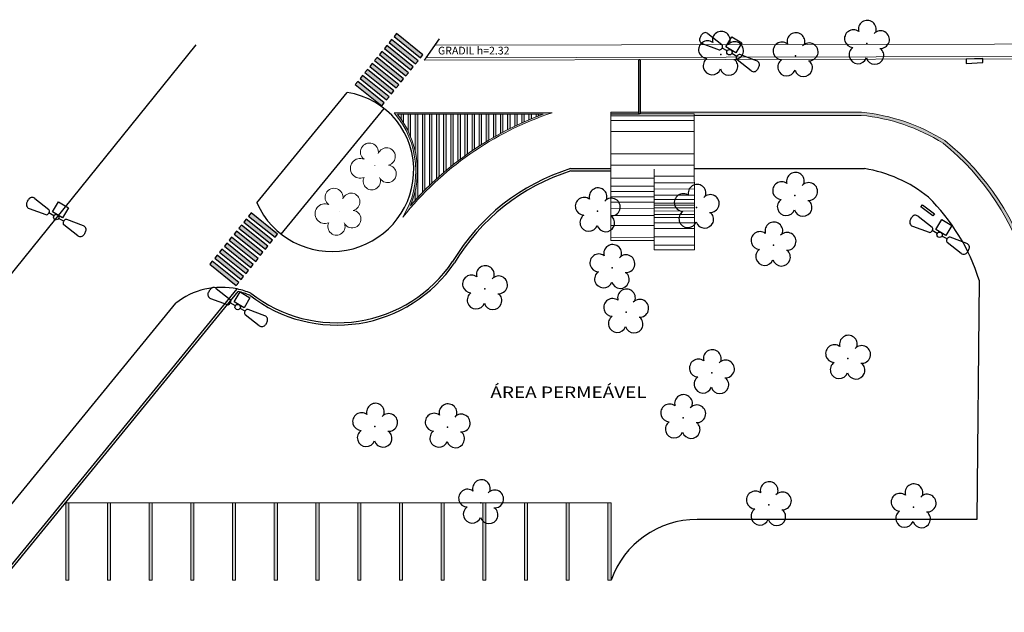
# Model space of a CAD drawing. Units: millimetres. Extents: x 2935 to 4359, y 1001 to 1425.
# Drawn here: x 2989 to 3053, y 1382 to 1420 of the extents above; entities that cross this region are included whole.
import ezdxf

# ---------------------------------------------------------------- set-up
doc = ezdxf.new("R2010")
doc.units = ezdxf.units.MM
doc.linetypes.add('CONTINUO', pattern=[0])
for name, color, linetype in [('_ARV', 7, 'CONTINUO'), ('ARQ-TEXT6', 7, 'Continuous'), ('ARVORE', 7, 'Continuous'), ('B.LOBO', 7, 'CONTINUO'), ('ESTACIONAMENTO', 2, 'CONTINUO'), ('Muro de vidro', 154, 'Continuous'), ('Passeio', 1, 'Continuous'), ('TEXTO', 2, 'Continuous'), ('TG', 7, 'CONTINUO'), ('vegetação', 74, 'Continuous')]:
    doc.layers.add(name, color=color, linetype=linetype)
for name, color, linetype, lineweight in [('ARQ-Cobertura', 3, 'Continuous', 0), ('ARQ-GRADIL', 32, 'Continuous', 15), ('CALÇADA', 252, 'Continuous', 20), ('CORRIMÃO', 240, 'CONTINUO', 15)]:
    doc.layers.add(name, color=color, linetype=linetype, lineweight=lineweight)
doc.styles.add('R100-100', font='ROMANS.shx', dxfattribs={"height": 0.25})
doc.styles.get("Standard").update_dxf_attribs({"font": 'arial.ttf'})
doc.styles.add('tGTimes New Roman86', font='times.ttf', dxfattribs={"height": 6e-05})

# ---------------------------------------------------------------- blocks, each defined once
blk = doc.blocks.new('AF9AB97F361044B412F050')
at = {"layer": 'TG', "color": 2, "linetype": 'CONTINUO', "flags": 128}
for points in [[(-1.534, 1.471), (-1.602, 1.4)], [(-1.534, 1.471), (-1.465, 1.542)], [(-1.048, 1.518), (-0.349, 0.599)], [(-1.561, 0.984), (-0.613, 0.324)], [(-0.921, -0.387), (-0.389, 0.142)], [(-0.431, 0.35), (-0.399, 0.383)], [(-0.368, 0.416), (-0.399, 0.383)], [(-0.399, 0.383), (-0.127, 0.122)], [(-0.389, 0.142), (0.14, -0.39)], [(-0.392, -0.919), (-0.921, -0.387)], [(0.14, -0.39), (-0.392, -0.919)], [(0.127, -0.122), (0.399, -0.383)], [(1.048, -1.518), (0.349, -0.599)], [(0.368, -0.416), (0.399, -0.383)], [(0.431, -0.35), (0.399, -0.383)], [(1.561, -0.984), (0.613, -0.324)], [(1.534, -1.471), (1.465, -1.542)], [(1.534, -1.471), (1.602, -1.4)]]:
    blk.add_lwpolyline(points, dxfattribs=at)
at = {"layer": 'TG', "color": 2, "linetype": 'CONTINUO'}
blk.add_circle((0, 0), 0.176, dxfattribs=at)
for centre, radius, start, end in [((-1.403, 1.209), 0.275, 136.19827, 235.13074), ((-1.267, 1.352), 0.275, 37.26579, 136.19827), ((-0.539, 0.454), 0.15, 240.27827, 316.19827), ((-0.476, 0.519), 0.15, 316.19827, 32.11826), ((0.476, -0.519), 0.15, 136.19827, 212.11826), ((0.539, -0.454), 0.15, 60.27827, 136.19827), ((1.403, -1.209), 0.275, 316.19827, 55.13074), ((1.267, -1.352), 0.275, 217.26579, 316.19827)]:
    blk.add_arc(centre, radius, start, end, dxfattribs=at)
blk = doc.blocks.new('26D1937EAB6C4EC212F194')
at = {"layer": 'TG', "color": 255}
blk.add_blockref('AF9AB97F361044B412F050', (0, 0), dxfattribs=at)
blk = doc.blocks.new('faixa')
at = {"layer": 'Passeio'}
h = blk.add_hatch(color=256, dxfattribs=at)
h.dxf.hatch_style = 1
h.paths.add_polyline_path([(0.25, 2.2), (0, 2.2), (0, 0), (0.25, 0)])
blk.add_lwpolyline([(0, 0), (0.25, 0), (0.25, 2.2), (0, 2.2)], close=True, dxfattribs=at)
blk = doc.blocks.new('*U59')
at = {"layer": 'Passeio'}
blk.add_blockref('faixa', (-0.125, -1.1), dxfattribs=at)
blk = doc.blocks.new('*U60')
at = {"layer": 'ARQ-GRADIL', "color": 0, "linetype": 'ByBlock', "lineweight": -2}
for p in [(0, 0), (0.5, 0), (1, 0), (1.5, 0), (2, 0), (2.5, 0), (3, 0), (3.5, 0), (4, 0)]:
    blk.add_blockref('*U59', p, dxfattribs=at)
blk = doc.blocks.new('*U61')
at = {"layer": 'Passeio'}
blk.add_blockref('faixa', (-0.125, -1.1), dxfattribs=at)
blk = doc.blocks.new('*U62')
at = {"layer": 'ARQ-GRADIL', "color": 0, "linetype": 'ByBlock', "lineweight": -2}
for p in [(0, 0), (0.5, 0), (1, 0), (1.5, 0), (2, 0), (2.5, 0), (3, 0), (3.5, 0), (4, 0)]:
    blk.add_blockref('*U61', p, dxfattribs=at)
blk = doc.blocks.new('SIMB_ARVORE')
at = {"color": 0, "linetype": 'Continuous'}
for centre, start, end in [((-0.545, 0.75), 18.74976, 233.1301), ((0.545, 0.75), 306.8699, 161.25024), ((-0.88, -0.285), 87.01336, 319.18492), ((0.88, -0.285), 234.92625, 89.00365), ((0, -0.925), 162.8241, 17.1759)]:
    blk.add_arc(centre, 0.575, start, end, dxfattribs=at)
at = {"color": 0}
blk.add_point((0, 0), dxfattribs=at)
for tag in ['cota:', 'desc:', 'pto:']:
    blk.add_attdef(tag, (0, 0), '', height=1)
blk = doc.blocks.new('ARVORES')
at = {"layer": 'ARVORE', "color": 102, "lineweight": 5, "rotation": 358.1835973609999}
for p in [(7488.287, -380.726), (7497.658, -380.868), (7516.285, -380.992), (7518.449, -385.913), (7523.146, -385.949), (7503.202, -386.513), (7501.342, -389.42), (7492.53, -390.356), (7506.894, -393.35), (7516.033, -394.867), (7507.788, -396.237), (7497.353, -397.687), (7502.326, -400.138), (7508.734, -399.907), (7495.958, -400.915), (7495.927, -409.965), (7500.757, -410.049), (7491.308, -410.761)]:
    blk.add_blockref('SIMB_ARVORE', p, dxfattribs=at)
blk = doc.blocks.new('SOCALÇADA')
at = {"layer": 'Passeio', "lineweight": 5, "flags": 128}
blk.add_lwpolyline([(2094.766, 2549.682), (2191.316, 2552.649)], dxfattribs=at)

msp = doc.modelspace()

# ---------------------------------------------------------------- hatches: boundary and pattern name
at = {"layer": 'ARQ-GRADIL'}
h = msp.add_hatch(color=253, dxfattribs=at)
h.dxf.hatch_style = 1
h.paths.add_polyline_path([(3023.314, 1414.246), (3013.074, 1414.246, -0.32637), (3013.642, 1407.477, -0.145326)])
h.paths.add_polyline_path([(3014.136, 1408.228, -0.127168), (3022.725, 1414.146), (3013.288, 1414.146, -0.274376)], flags=16)
h.paths.add_polyline_path([(3014.605, 1408.75, -0.118614), (3022.725, 1414.146), (3014.605, 1414.146)], flags=0)
h = msp.add_hatch(color=253, dxfattribs=at)
h.dxf.hatch_style = 1
h.paths.add_polyline_path([(3018.285, 1414.146), (3018.125, 1414.146), (3018.125, 1411.782, -0.002317), (3018.285, 1411.89)])
h.paths.add_polyline_path([(3017.825, 1414.146), (3017.665, 1414.146), (3017.665, 1411.458, -0.002361), (3017.825, 1411.573)])
h.paths.add_polyline_path([(3017.365, 1414.146), (3017.205, 1414.146), (3017.205, 1411.116, -0.002409), (3017.365, 1411.237)])
h.paths.add_polyline_path([(3016.905, 1414.146), (3016.745, 1414.146), (3016.745, 1410.753, -0.002463), (3016.905, 1410.882)])
h.paths.add_polyline_path([(3016.445, 1414.146), (3016.285, 1414.146), (3016.285, 1410.368, -0.002522), (3016.445, 1410.505)])
h.paths.add_polyline_path([(3015.985, 1414.146), (3015.825, 1414.146), (3015.825, 1409.961, -0.002588), (3015.985, 1410.105)])
h.paths.add_polyline_path([(3015.525, 1414.146), (3015.365, 1414.146), (3015.365, 1409.527, -0.002661), (3015.525, 1409.681)])
h.paths.add_polyline_path([(3015.065, 1414.146), (3014.905, 1414.146), (3014.905, 1409.067, -0.002745), (3015.065, 1409.23)])
h.paths.add_polyline_path([(3014.605, 1414.146), (3014.445, 1414.146), (3014.445, 1411.738, -0.153956), (3014.136, 1408.228, -0.008427), (3014.605, 1408.75)])
h.paths.add_polyline_path([(3014.145, 1414.146), (3013.985, 1414.146), (3013.985, 1413.052, -0.016654), (3014.145, 1412.696)])
h.paths.add_polyline_path([(3013.685, 1414.146), (3013.525, 1414.146), (3013.525, 1413.831, -0.012352), (3013.685, 1413.59)])
h = msp.add_hatch(color=253, dxfattribs=at)
h.dxf.hatch_style = 1
h.paths.add_polyline_path([(3021.965, 1414.146), (3021.805, 1414.146), (3021.805, 1413.785, -0.002079), (3021.965, 1413.852)])
h.paths.add_polyline_path([(3021.505, 1414.146), (3021.345, 1414.146), (3021.345, 1413.585, -0.0021), (3021.505, 1413.656)])
h.paths.add_polyline_path([(3022.425, 1414.034), (3022.425, 1414.146), (3022.265, 1414.146), (3022.265, 1413.972, -0.002059)])
h.paths.add_polyline_path([(3021.045, 1414.146), (3020.885, 1414.146), (3020.885, 1413.372, -0.002124), (3021.045, 1413.448)])
h.paths.add_polyline_path([(3020.585, 1414.146), (3020.425, 1414.146), (3020.425, 1413.145, -0.002149), (3020.585, 1413.226)])
h.paths.add_polyline_path([(3020.125, 1414.146), (3019.965, 1414.146), (3019.965, 1412.904, -0.002177), (3020.125, 1412.989)])
h.paths.add_polyline_path([(3019.665, 1414.146), (3019.505, 1414.146), (3019.505, 1412.647, -0.002208), (3019.665, 1412.738)])
h.paths.add_polyline_path([(3019.205, 1414.146), (3019.045, 1414.146), (3019.045, 1412.375, -0.002241), (3019.205, 1412.472)])
h.paths.add_polyline_path([(3018.745, 1414.146), (3018.585, 1414.146), (3018.585, 1412.087, -0.002277), (3018.745, 1412.189)])
h = msp.add_hatch(color=253, dxfattribs=at)
h.dxf.hatch_style = 1
h.paths.add_polyline_path([(3028.923, 1414.177), (3028.923, 1414.277), (3027.111, 1414.277), (3027.111, 1414.177)])
h.paths.add_polyline_path([(3043.33, 1414.277), (3029.004, 1414.277), (3029.004, 1414.177), (3032.511, 1414.186), (3032.511, 1414.077), (3043.321, 1414.077, -0.116208), (3048.609, 1412.275, -0.157482), (3054.118, 1403.859), (3053.972, 1387.859), (3054.172, 1387.857), (3054.319, 1403.885, 0.158097), (3048.726, 1412.438, 0.116651)])

# ---------------------------------------------------------------- linework, layer by layer
msp.add_line((3015.153, 1417.808), (3016.011, 1419.034))
at = {"layer": 'ARQ-Cobertura', "linetype": 'Continuous'}
for p, q in [((3032.511, 1414.186), (3027.111, 1414.172)), ((3027.111, 1414.172), (3027.116, 1405.975)), ((3032.516, 1405.355), (3032.511, 1414.186)), ((3029.902, 1410.595), (3029.902, 1405.355)), ((3027.116, 1405.975), (3029.902, 1405.975)), ((3029.902, 1405.355), (3032.516, 1405.355))]:
    msp.add_line(p, q, dxfattribs=at)
at = {"layer": 'ARQ-GRADIL', "ltscale": 2}
for p, q in [((3015.031, 1417.658), (3236.473, 1418.156)), ((3015.153, 1417.808), (3236.551, 1418.307)), ((3015.031, 1417.658), (3015.153, 1417.808))]:
    msp.add_line(p, q, dxfattribs=at)
at = {"layer": 'ARQ-GRADIL', "color": 253}
for p, q in [((3023.314, 1414.246), (3013.074, 1414.246)), ((3022.725, 1414.146), (3013.288, 1414.146)), ((3013.525, 1414.146), (3013.525, 1413.831)), ((3013.685, 1414.146), (3013.685, 1413.59)), ((3013.985, 1414.146), (3013.985, 1413.052)), ((3014.145, 1414.146), (3014.145, 1412.696)), ((3014.445, 1414.146), (3014.445, 1411.738)), ((3014.605, 1414.146), (3014.605, 1408.75)), ((3014.905, 1414.146), (3014.905, 1409.067)), ((3015.065, 1414.146), (3015.065, 1409.23)), ((3015.365, 1414.146), (3015.365, 1409.527)), ((3015.525, 1414.146), (3015.525, 1409.681)), ((3015.825, 1414.146), (3015.825, 1409.961)), ((3015.985, 1414.146), (3015.985, 1410.105)), ((3016.285, 1414.146), (3016.285, 1410.368)), ((3016.445, 1414.146), (3016.445, 1410.505)), ((3016.745, 1414.146), (3016.745, 1410.753)), ((3016.905, 1414.146), (3016.905, 1410.882)), ((3017.205, 1414.146), (3017.205, 1411.116)), ((3017.365, 1414.146), (3017.365, 1411.237)), ((3017.665, 1414.146), (3017.665, 1411.458)), ((3017.825, 1414.146), (3017.825, 1411.573)), ((3018.125, 1414.146), (3018.125, 1411.782)), ((3018.285, 1414.146), (3018.285, 1411.89)), ((3018.585, 1414.146), (3018.585, 1412.087)), ((3018.745, 1414.146), (3018.745, 1412.189)), ((3019.045, 1414.146), (3019.045, 1412.375)), ((3019.205, 1414.146), (3019.205, 1412.472)), ((3019.505, 1414.146), (3019.505, 1412.647)), ((3019.665, 1414.146), (3019.665, 1412.738)), ((3019.965, 1414.146), (3019.965, 1412.904)), ((3020.125, 1414.146), (3020.125, 1412.989)), ((3020.425, 1414.146), (3020.425, 1413.145)), ((3020.585, 1414.146), (3020.585, 1413.226)), ((3020.885, 1414.146), (3020.885, 1413.372)), ((3021.045, 1414.146), (3021.045, 1413.448)), ((3021.345, 1414.146), (3021.345, 1413.585)), ((3021.505, 1414.146), (3021.505, 1413.656)), ((3021.805, 1414.146), (3021.805, 1413.785)), ((3021.965, 1414.146), (3021.965, 1413.852)), ((3022.265, 1414.146), (3022.265, 1413.972)), ((3022.425, 1414.146), (3022.425, 1414.034)), ((3027.111, 1414.277), (3028.923, 1414.277)), ((3027.111, 1414.172), (3027.111, 1414.277)), ((3029.004, 1414.277), (3043.33, 1414.277)), ((3032.511, 1414.077), (3043.321, 1414.077)), ((3014.445, 1409.208), (3014.445, 1408.576)), ((2991.82, 1383.962), (2991.82, 1388.962)), ((2991.82, 1388.962), (2992.02, 1388.962)), ((2992.02, 1388.962), (2992.02, 1383.962)), ((2994.52, 1383.962), (2994.52, 1388.962)), ((2994.52, 1388.962), (2994.72, 1388.962)), ((2994.72, 1388.962), (2994.72, 1383.962)), ((2997.22, 1383.962), (2997.22, 1388.962)), ((2997.22, 1388.962), (2997.42, 1388.962)), ((2997.42, 1388.962), (2997.42, 1383.962)), ((2999.92, 1383.962), (2999.92, 1388.962)), ((2999.92, 1388.962), (3000.12, 1388.962)), ((3000.12, 1388.962), (3000.12, 1383.962)), ((3002.62, 1383.962), (3002.62, 1388.962)), ((3002.62, 1388.962), (3002.82, 1388.962)), ((3002.82, 1388.962), (3002.82, 1383.962)), ((3005.32, 1383.962), (3005.32, 1388.962)), ((3005.32, 1388.962), (3005.52, 1388.962)), ((3005.52, 1388.962), (3005.52, 1383.962)), ((3008.02, 1383.962), (3008.02, 1388.962)), ((3008.02, 1388.962), (3008.22, 1388.962)), ((3008.22, 1388.962), (3008.22, 1383.962)), ((3010.72, 1383.962), (3010.72, 1388.962)), ((3010.72, 1388.962), (3010.92, 1388.962)), ((3010.92, 1388.962), (3010.92, 1383.962)), ((3013.42, 1383.962), (3013.42, 1388.962)), ((3013.42, 1388.962), (3013.62, 1388.962)), ((3013.62, 1388.962), (3013.62, 1383.962)), ((3016.12, 1383.962), (3016.12, 1388.962)), ((3016.12, 1388.962), (3016.32, 1388.962)), ((3016.32, 1388.962), (3016.32, 1383.962)), ((3018.82, 1383.962), (3018.82, 1388.962)), ((3018.82, 1388.962), (3019.02, 1388.962)), ((3019.02, 1388.962), (3019.02, 1383.962)), ((3021.52, 1383.962), (3021.52, 1388.962)), ((3021.52, 1388.962), (3021.72, 1388.962)), ((3021.72, 1388.962), (3021.72, 1383.962)), ((3024.22, 1383.962), (3024.22, 1388.962)), ((3024.22, 1388.962), (3024.42, 1388.962)), ((3024.42, 1388.962), (3024.42, 1383.962)), ((3026.92, 1383.962), (3026.92, 1388.962)), ((3026.92, 1388.962), (3027.12, 1388.962)), ((3027.12, 1388.962), (3027.12, 1383.962)), ((2992.02, 1383.962), (2991.82, 1383.962)), ((2994.72, 1383.962), (2994.52, 1383.962)), ((2997.42, 1383.962), (2997.22, 1383.962)), ((3000.12, 1383.962), (2999.92, 1383.962)), ((3002.82, 1383.962), (3002.62, 1383.962)), ((3005.52, 1383.962), (3005.32, 1383.962)), ((3008.22, 1383.962), (3008.02, 1383.962)), ((3010.92, 1383.962), (3010.72, 1383.962)), ((3013.62, 1383.962), (3013.42, 1383.962)), ((3016.32, 1383.962), (3016.12, 1383.962)), ((3019.02, 1383.962), (3018.82, 1383.962)), ((3021.72, 1383.962), (3021.52, 1383.962)), ((3024.42, 1383.962), (3024.22, 1383.962)), ((3027.12, 1383.962), (3026.92, 1383.962))]:
    msp.add_line(p, q, dxfattribs=at)
for centre, radius, start, end in [((3008.725, 1410.473), 5.758, 328.6456, 40.9461), ((3008.725, 1410.473), 5.858, 337.46392, 38.83585), ((3029.878, 1394.575), 20.738, 108.45231, 141.52705), ((3029.878, 1394.575), 20.838, 110.07632, 139.06554), ((3042.14, 1401.952), 12.182, 57.92363, 84.43754), ((3042.14, 1401.952), 12.382, 57.86848, 84.48268), ((3038.336, 1399.538), 16.564, 15.21562, 51.15138), ((3038.336, 1399.538), 16.364, 15.31213, 51.11024)]:
    msp.add_arc(centre, radius, start, end, dxfattribs=at)
for points in [[(2992.02, 1388.962), (2991.82, 1388.962), (2992.02, 1383.962), (2991.82, 1383.962)], [(2994.72, 1388.962), (2994.52, 1388.962), (2994.72, 1383.962), (2994.52, 1383.962)], [(2997.42, 1388.962), (2997.22, 1388.962), (2997.42, 1383.962), (2997.22, 1383.962)], [(3000.12, 1388.962), (2999.92, 1388.962), (3000.12, 1383.962), (2999.92, 1383.962)], [(3002.82, 1388.962), (3002.62, 1388.962), (3002.82, 1383.962), (3002.62, 1383.962)], [(3005.52, 1388.962), (3005.32, 1388.962), (3005.52, 1383.962), (3005.32, 1383.962)], [(3008.22, 1388.962), (3008.02, 1388.962), (3008.22, 1383.962), (3008.02, 1383.962)], [(3010.92, 1388.962), (3010.72, 1388.962), (3010.92, 1383.962), (3010.72, 1383.962)], [(3013.62, 1388.962), (3013.42, 1388.962), (3013.62, 1383.962), (3013.42, 1383.962)], [(3016.32, 1388.962), (3016.12, 1388.962), (3016.32, 1383.962), (3016.12, 1383.962)], [(3019.02, 1388.962), (3018.82, 1388.962), (3019.02, 1383.962), (3018.82, 1383.962)], [(3021.72, 1388.962), (3021.52, 1388.962), (3021.72, 1383.962), (3021.52, 1383.962)], [(3024.42, 1388.962), (3024.22, 1388.962), (3024.42, 1383.962), (3024.22, 1383.962)], [(3027.12, 1388.962), (3026.92, 1388.962), (3027.12, 1383.962), (3026.92, 1383.962)]]:
    msp.add_solid(points, dxfattribs=at)
at = {"layer": 'B.LOBO', "color": 1}
for points in [[(3051.187, 1417.763), (3050.101, 1417.725), (3050.101, 1417.436), (3051.196, 1417.502), (3051.187, 1417.763)], [(3048.066, 1407.696), (3047.957, 1407.556), (3047.176, 1408.152), (3047.286, 1408.283), (3048.066, 1407.696)]]:
    msp.add_lwpolyline(points, dxfattribs=at)
at = {"layer": 'CALÇADA'}
for p, q in [((3032.511, 1414.046), (3027.111, 1414.043)), ((3032.511, 1413.741), (3027.111, 1413.738)), ((3032.511, 1414.046), (3027.112, 1414.043)), ((3032.511, 1413.034), (3027.112, 1413.031)), ((3032.511, 1411.589), (3027.111, 1411.586)), ((3032.511, 1410.852), (3027.111, 1410.849)), ((3029.902, 1410.001), (3027.114, 1409.999)), ((3032.514, 1410.142), (3029.902, 1410.141)), ((3029.902, 1409.48), (3027.114, 1409.479)), ((3032.514, 1409.705), (3029.902, 1409.703)), ((3032.514, 1409.306), (3029.903, 1409.304)), ((3029.902, 1409.135), (3027.114, 1409.133)), ((3029.905, 1408.792), (3027.114, 1408.79)), ((3032.514, 1408.907), (3029.903, 1408.905)), ((3032.515, 1408.622), (3029.903, 1408.62)), ((3029.902, 1408.444), (3027.115, 1408.443)), ((3029.906, 1408.031), (3027.115, 1408.029)), ((3032.515, 1408.394), (3029.903, 1408.392)), ((3032.515, 1408.251), (3029.903, 1408.25)), ((3032.515, 1408.08), (3029.906, 1408.079)), ((3029.906, 1407.592), (3027.115, 1407.59)), ((3032.515, 1407.88), (3029.906, 1407.879)), ((3032.515, 1407.659), (3029.906, 1407.658)), ((3032.515, 1407.459), (3029.906, 1407.457)), ((3029.906, 1406.935), (3027.116, 1406.934)), ((3032.515, 1407.114), (3029.906, 1407.113)), ((3032.516, 1406.737), (3029.906, 1406.736)), ((3029.906, 1406.175), (3027.116, 1406.173)), ((3032.516, 1406.196), (3029.907, 1406.195)), ((3032.511, 1405.676), (3029.897, 1405.674))]:
    msp.add_line(p, q, dxfattribs=at)
at = {"layer": 'CORRIMÃO'}
msp.add_line((2991.92, 1388.962), (3027.12, 1388.962), dxfattribs=at)
at = {"layer": 'ESTACIONAMENTO', "linetype": 'Continuous'}
for p, q in [((3027.111, 1414.177), (3028.971, 1414.177)), ((3032.513, 1410.625), (3043.521, 1410.625)), ((3016.865, 1404.598), (3016.865, 1404.598))]:
    msp.add_line(p, q, dxfattribs=at)
at = {"layer": 'ESTACIONAMENTO', "color": 166, "linetype": 'CONTINUO', "flags": 128}
msp.add_lwpolyline([(3000.241, 1418.656), (2986.915, 1402.129), (2970.794, 1382.067), (2959.514, 1367.998, -0.131849), (2951.569, 1362.008, -0.232128), (2946.342, 1362.713), (2944.553, 1363.929)], format="xyb", dxfattribs=at)
at = {"layer": 'ESTACIONAMENTO', "linetype": 'CONTINUO'}
for points in [[(3004.195, 1408.402), (3010.035, 1415.555)], [(3005.772, 1406.381), (3012.424, 1414.529)]]:
    msp.add_lwpolyline(points, dxfattribs=at)
at = {"layer": 'ESTACIONAMENTO', "linetype": 'Continuous'}
for points in [[(3002.922, 1402.828, 0.221666), (2998.94, 1401.904)], [(3050.951, 1403.39), (3050.809, 1387.89), (3032.689, 1387.89, 0.317174), (3027.12, 1383.962)]]:
    msp.add_lwpolyline(points, format="xyb", dxfattribs=at)
at = {"layer": 'ESTACIONAMENTO', "linetype": 'CONTINUO'}
msp.add_lwpolyline([(3159.043, 1231.144, -0.170496), (3032.869, 1259.632, -0.079101), (2994.522, 1297.651), (2957.802, 1346.545, -0.296655), (2958.007, 1351.77), (2998.94, 1401.904)], format="xyb", dxfattribs=at)
at = {"layer": 'ESTACIONAMENTO', "linetype": 'Continuous'}
for centre, radius, start, end in [((3009.306, 1410.564), 5.044, 356.30664, 81.69303), ((3042.14, 1401.952), 8.782, 51.0375, 80.95002), ((3009.043, 1410.559), 5.306, 203.98729, 356.53379), ((3038.573, 1399.538), 12.964, 17.28299, 45.47842)]:
    msp.add_arc(centre, radius, start, end, dxfattribs=at)
at = {"layer": 'Muro de vidro', "ltscale": 2}
for p, q in [((3024.501, 1410.625), (3027.113, 1410.625)), ((3024.524, 1410.475), (3027.113, 1410.475))]:
    msp.add_line(p, q, dxfattribs=at)
msp.add_lwpolyline([(3028.923, 1414.177), (3028.915, 1417.689), (3028.995, 1417.689), (3029.004, 1414.177), (3028.923, 1414.177)], dxfattribs=at)
for points in [[(3106.749, 1234.656, -0.10166), (3034.267, 1261.706, -0.079011), (2996.53, 1299.14), (2959.896, 1347.92, -0.275505), (2960.008, 1350.268), (3002.922, 1402.828)], [(3106.772, 1234.804, -0.101654), (3034.35, 1261.831, -0.079005), (2996.65, 1299.229), (2960.023, 1348.001, -0.273158), (2960.129, 1350.179), (3002.98, 1402.661)], [(3003.811, 1402.548, 0.048276), (3002.922, 1402.828, 0.03961)], [(3003.735, 1402.418, 0.042376), (3002.98, 1402.661)]]:
    msp.add_lwpolyline(points, format="xyb", dxfattribs=at)
for centre, radius, start, end in [((3028.571, 1397.617), 13.631, 107.37669, 149.18894), ((3028.571, 1397.617), 13.481, 107.47385, 149.20767), ((3009.378, 1409.687), 9.202, 232.17806, 325.82669), ((3009.378, 1409.687), 9.052, 232.05395, 325.79886)]:
    msp.add_arc(centre, radius, start, end, dxfattribs=at)
at = {"layer": 'vegetação', "color": 102, "linetype": 'Continuous', "lineweight": 5}
for p, q in [((3011.831, 1410.819), (3011.831, 1410.802)), ((3009.542, 1407.875), (3009.542, 1407.859))]:
    msp.add_line(p, q, dxfattribs=at)
for points in [[(3011.137, 1411.231, 1.513705), (3011.137, 1410.054, 1.622441), (3012.131, 1410.054, 1.710199), (3012.72, 1410.852, 1.683482), (3012.053, 1411.595, 1.812433), (3011.137, 1411.231)], [(3008.848, 1408.296, 1.513705), (3008.848, 1407.119, 1.622441), (3009.842, 1407.119, 1.710199), (3010.431, 1407.917, 1.683482), (3009.764, 1408.66, 1.812433), (3008.848, 1408.296)]]:
    msp.add_lwpolyline(points, format="xyb", dxfattribs=at)

# ---------------------------------------------------------------- block references
at = {"rotation": 178.3342969040864}
msp.add_blockref('SOCALÇADA', (5280.311, 3906.502), dxfattribs=at)
at = {"layer": '_ARV', "linetype": 'Continuous', "lineweight": 5, "rotation": 180}
msp.add_blockref('ARVORES', (10534.986, 1007.97), dxfattribs=at)
at = {"layer": 'ARQ-GRADIL', "color": 253, "rotation": 51.1637185971642}
for name, p in [('*U62', (3011.5, 1415.479)), ('*U60', (3002.086, 1403.847))]:
    msp.add_blockref(name, p, dxfattribs=at)
at = {"layer": 'TG', "color": 255, "rotation": 194.5158922758681}
for p in [(3034.787, 1418.17), (2991.208, 1407.485), (3048.389, 1406.338), (3002.954, 1401.654)]:
    msp.add_blockref('26D1937EAB6C4EC212F194', p, dxfattribs=at)

# ---------------------------------------------------------------- texts
at = {"layer": 'ARQ-TEXT6', "color": 3, "style": 'R100-100'}
msp.add_text('GRADIL h=2.32', height=0.5, dxfattribs=at).set_placement((3015.92, 1418.022))
at = {"layer": 'TEXTO', "color": 1, "style": 'tGTimes New Roman86', "width": 1.2}
msp.add_text('ÁREA PERMEÁVEL', height=0.75, dxfattribs=at).set_placement((3019.31, 1395.761))

doc.saveas('drawing.dxf')
